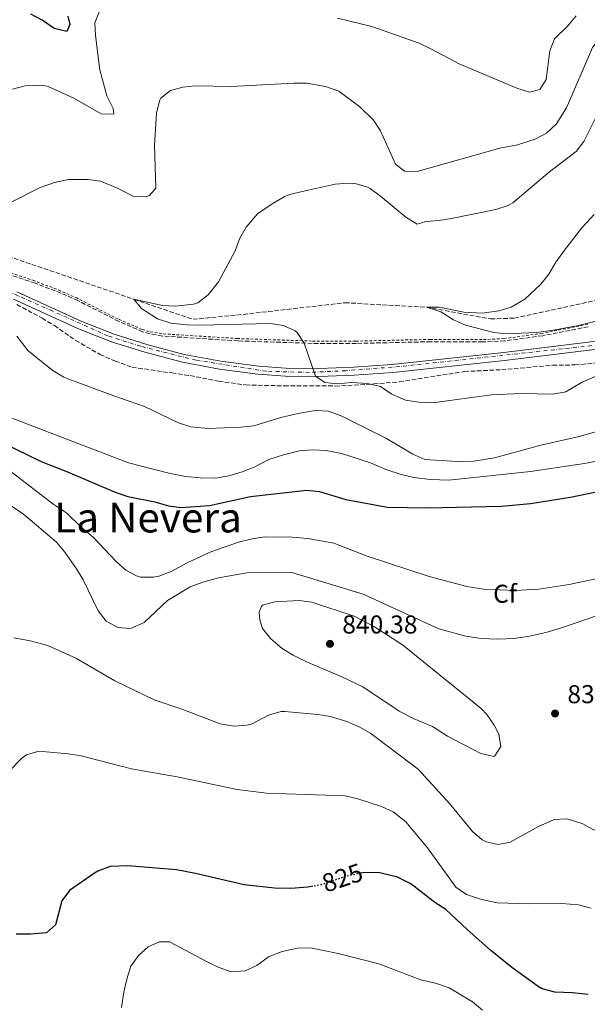
# Model space of a CAD drawing. Units: metres. Extents: x 621256 to 624714, y 4720240 to 4722614.
# Drawn here: x 623868 to 624088, y 4720849 to 4721231 of the extents above; entities that cross this region are included whole.
import ezdxf
from ezdxf.enums import TextEntityAlignment as Align

# ---------------------------------------------------------------- set-up
doc = ezdxf.new("R2010")
doc.units = ezdxf.units.M
doc.header["$MEASUREMENT"] = 0
for name, pattern in [('DGN Style 2', [1.7399219301090239, 1.043953158065414, -0.6959687720436097]), ('DGN Style 3', [2.435890702152634, 1.739921930109024, -0.6959687720436097]), ('DGN Style 4', [2.7856150101045474, 1.391937544087219, -0.6959687720436097, 0.001739921930109024, -0.6959687720436097]), ('DGN Style 5', [1.217945351076317, 0.5219765790327072, -0.6959687720436097])]:
    doc.linetypes.add(name, pattern=pattern)
for name, color, linetype, lineweight in [('Barranco lineal', 142, 'DGN Style 3', 13), ('Carretera', 9, 'Continuous', 0), ('Cota de curva de nivel directora', 7, 'Continuous', 0), ('Cota de punto acotado terreno', 7, 'Continuous', 0), ('Curva de nivel directora', 30, 'Continuous', 30), ('Curva de nivel directora no vista', 30, 'DGN Style 5', 30), ('Curva de nivel intermedia', 30, 'Continuous', 0), ('Eje de carretera', 7, 'DGN Style 4', 0), ('Etiqueta de zona arbolada', 92, 'Continuous', 0), ('Línea de asfalto', 7, 'Continuous', 13), ('Punto acotado terreno (símbolo)', 7, 'Continuous', 0), ('Texto de Área (paraje) menor', 7, 'Continuous', 0), ('Valla', 7, 'DGN Style 2', 0), ('Zona arbolada', 92, 'DGN Style 3', 0)]:
    doc.layers.add(name, color=color, linetype=linetype, lineweight=lineweight)
doc.styles.add('Style-Arial', font='arial.ttf')

# ---------------------------------------------------------------- blocks, each defined once
blk = doc.blocks.new('5PATER')
at = {"layer": 'Punto acotado terreno (símbolo)', "linetype": 'Continuous', "lineweight": 0}
h = blk.add_hatch(color=51, dxfattribs=at)
edge = h.paths.add_edge_path()
edge.add_ellipse((0, 0), major_axis=(-0.1095731443231308, -0.1110710700762829), ratio=0.9994222409660317, start_angle=0, end_angle=360)

msp = doc.modelspace()

# ---------------------------------------------------------------- linework, layer by layer
at = {"layer": 'Barranco lineal', "color": 142, "linetype": 'DGN Style 3', "lineweight": 13}
msp.add_polyline3d([(623704.4600000001, 4721239.65, 820), (623749.9100000003, 4721222.119999999, 817.1199999999953), (623810, 4721169.51, 815), (623830.6699999999, 4721150.529999999, 813.8899999999995), (623851.6900000004, 4721142.890000001, 813.2299999999959), (623911.9400000004, 4721122.310000001, 810), (623934.9100000003, 4721114.529999999, 808.2299999999959), (623954.3700000001, 4721116.430000001, 807.5599999999977), (623993.7999999998, 4721120.949999999, 806.0099999999949), (624025.3899999997, 4721119.230000001, 805), (624050.2599999999, 4721114.66, 804.5599999999977), (624059.4699999997, 4721114.99, 804.1100000000006), (624106.2300000006, 4721125.100000001, 800), (624130.9199999999, 4721132.220000001, 799.1100000000006), (624158.1799999997, 4721133.359999999, 798.8899999999995), (624175.9100000003, 4721131.869999999, 798.4499999999972), (624207.1699999999, 4721126.699999999, 797.7899999999936), (624227.6399999997, 4721120.65, 797.3399999999965), (624240.9699999997, 4721117.84, 796.8999999999943), (624250.5499999998, 4721116.930000001, 796.8999999999943), (624263.6600000003, 4721116.789999999, 796.679999999993), (624282.4100000003, 4721118.32, 796.2400000000052), (624313.6699999999, 4721124.310000001, 794.9100000000036)], dxfattribs=at)
at = {"layer": 'Carretera', "color": 9, "linetype": 'Continuous', "lineweight": 0}
for points in [[(623866.5699999993, 4721125.199999998, 814.5899999999965), (623891.7500000009, 4721113.680000001, 814), (623904.3299999982, 4721108.740000002, 813.5899999999965), (623917.0100000006, 4721104.78, 813.320000000007), (623931.4499999998, 4721100.910000001, 812.3800000000047), (623945.6900000025, 4721098.300000001, 811.929999999993), (623960.3900000011, 4721096.380000001, 811.4100000000036), (623970.8299999993, 4721095.609999999, 810.8300000000019), (623983.5799999988, 4721095.529999998, 809.9100000000036), (623997.1700000009, 4721096, 809.1699999999983), (624012.0199999993, 4721097.06, 808.7100000000065), (624055.3399999993, 4721101.650000001, 806.7899999999936), (624100.7199999979, 4721107.199999998, 805.8399999999965)], [(624101.109999999, 4721104.119999998, 805.8399999999965), (624055.6900000024, 4721098.570000002, 806.7899999999936), (624012.2899999997, 4721093.970000001, 808.7100000000065), (623997.3299999974, 4721092.9, 809.1699999999983), (623983.6200000013, 4721092.430000001, 809.9100000000036), (623970.7100000009, 4721092.509999999, 810.8300000000019), (623960.0799999981, 4721093.290000001, 811.4100000000036), (623945.2100000018, 4721095.230000001, 811.929999999993), (623930.7700000004, 4721097.88, 812.3800000000047), (623916.1499999978, 4721101.800000001, 813.320000000007), (623903.3, 4721105.810000001, 813.5899999999965), (623890.5399999993, 4721110.819999999, 814), (623865.2899999986, 4721122.369999999, 814.5899999999965)]]:
    msp.add_polyline3d(points, dxfattribs=at)
at = {"layer": 'Curva de nivel directora', "color": 30, "linetype": 'Continuous', "lineweight": 30, "flags": 128}
for points, elevation in [([(623886.4199999995, 4721232.029999999), (623887.0999999989, 4721228.76), (623885.9700000002, 4721226.02), (623881.0100000004, 4721227.250000001), (623876.4699999985, 4721230.4), (623872.0599999984, 4721232.780000002)], 825.0000000000001), ([(623855.7100000003, 4721069.240000002), (623876.0599999994, 4721059.470000002), (623886.2800000008, 4721055.439999999), (623904.6600000008, 4721047.550000002)], 825.0000000000001), ([(623904.6600000008, 4721047.550000002), (623909.6299999995, 4721045.850000001), (623920.0599999989, 4721043.78), (623925.400000001, 4721042.230000001), (623930.3600000008, 4721041.640000002), (623941.3400000001, 4721042.350000001), (623957.23, 4721045.820000002), (623978.9600000004, 4721048.270000001), (623983.9400000004, 4721047.800000002), (623994.0799999991, 4721044.779999999), (624010.2199999995, 4721041.78), (624025.4900000002, 4721041.550000002), (624054.4899999994, 4721042.189999999), (624065.6699999998, 4721043.17), (624081.2499999991, 4721045.66), (624117.4000000008, 4721053.130000004)], 825.0000000000001), ([(623981.39, 4720894.850000001), (623979.4599999988, 4720894.510000001), (623972.8200000003, 4720894.050000003), (623966.5300000005, 4720894.130000001), (623954.730000001, 4720895.36), (623935.8899999985, 4720899.840000002), (623928.5100000001, 4720901.230000002), (623909.6699999998, 4720902.74), (623902.7799999987, 4720902.480000001), (623898.0499999991, 4720900.750000001), (623896.6900000002, 4720899.939999999), (623887.0699999998, 4720893.200000001), (623884.0700000003, 4720889.190000001), (623881.5499999991, 4720879.939999999), (623878.0599999998, 4720876.870000001), (623871.8700000006, 4720876.33), (623866.3799999988, 4720876.24)], 825.0000000000001), ([(624070.2400000007, 4720855.12), (624068.6200000002, 4720856.029999999), (624058.5099999983, 4720863.340000001), (624050.35, 4720870.030000002), (624041.199999999, 4720878.070000002), (624032.8799999997, 4720885.920000001), (624028.6199999994, 4720888.560000001), (624019.2899999998, 4720895.810000001), (624014.2099999993, 4720898.330000001), (624007.2899999992, 4720900.040000001), (624001.3199999989, 4720900.190000001), (623999.9499999988, 4720899.92)], 825.0000000000005), ([(624088.0799999997, 4720852.920000001), (624081.8700000005, 4720853.62), (624075.089999999, 4720853.850000001), (624070.2400000007, 4720855.12)], 825.0000000000001)]:
    msp.add_lwpolyline(points, dxfattribs=dict(at, elevation=elevation))
at = {"layer": 'Curva de nivel directora no vista', "color": 30, "linetype": 'DGN Style 5', "lineweight": 30, "elevation": 825.0000000000005, "flags": 128}
msp.add_lwpolyline([(623999.9499999988, 4720899.92), (623995.1699999999, 4720898.960000001), (623984.3799999985, 4720895.380000004), (623981.39, 4720894.850000001)], dxfattribs=at)
at = {"layer": 'Curva de nivel intermedia', "color": 30, "linetype": 'Continuous', "lineweight": 0, "flags": 128}
for points, elevation in [([(623864.9800000018, 4721203.67), (623869.8300000001, 4721204.98), (623876.5500000011, 4721205.239999998), (623878.7900000007, 4721204.680000001), (623888.6700000003, 4721200.27), (623899.3200000009, 4721194.119999999), (623904.2000000003, 4721194.019999999), (623903.9800000013, 4721196.230000001), (623901.4300000009, 4721201.15), (623898.7900000013, 4721211.199999998), (623897.0700000002, 4721224.460000002), (623896.7900000007, 4721229.449999998), (623898.6100000001, 4721233.869999999)], 820.0000000000001), ([(623990.8800000006, 4721231.259999999), (624004.2699999993, 4721228.02), (624022.5300000008, 4721221.490000002), (624027.0700000004, 4721219.390000001), (624038.0700000019, 4721213.470000001), (624060.3600000013, 4721204.099999999), (624065.3400000012, 4721202.59), (624069.3100000009, 4721203.539999999), (624071.820000001, 4721207.389999999), (624073.150000001, 4721218.569999999), (624075.0199999996, 4721223.21), (624080.1700000018, 4721228.239999999), (624083.3900000004, 4721232.07)], 820.0000000000001), ([(623999.6000000001, 4721196.880000002), (624004.8600000017, 4721191.73), (624007.5599999997, 4721187.51), (624013.370000001, 4721174.59), (624016.8600000001, 4721171.99), (624021.7400000017, 4721171.800000001), (624053.8300000001, 4721180.9), (624060.6299999994, 4721182.16), (624067.5000000005, 4721184.390000002), (624071.9599999996, 4721186.66), (624075.6800000012, 4721190.08), (624079.6900000012, 4721196.510000001), (624089.7899999997, 4721219.91), (624092.9200000011, 4721223.849999999), (624096.6000000002, 4721227.230000001), (624101.1100000008, 4721229.569999998), (624107.1799999994, 4721230.859999998)], 815.0000000000001), ([(623864.0900000001, 4721159.8), (623875.6100000001, 4721165.59), (623881.16, 4721167.539999999), (623886.6299999995, 4721168.689999999), (623894.0700000006, 4721168.720000001), (623899.0199999993, 4721167.999999999), (623905.8200000008, 4721165.180000001), (623911.5300000017, 4721162.259999999), (623916.5400000007, 4721161.939999999), (623917.9900000015, 4721162.539999999), (623920.4299999999, 4721165.33), (623919.9000000004, 4721181.880000001), (623920.7600000007, 4721194.38), (623921.9400000009, 4721199.210000001), (623922.4400000017, 4721200.16), (623926.1200000007, 4721203.149999999), (623930.8800000016, 4721204.460000001), (623935.8500000006, 4721204.990000002), (623949.6500000005, 4721204.759999998), (623973.9900000016, 4721206.029999998), (623978.9800000006, 4721205.999999999), (623986.2300000014, 4721204.759999998), (623991.3800000013, 4721202.960000001), (623999.6000000001, 4721196.880000002)], 815.0000000000001), ([(624091.1399999997, 4721092.51), (624085.7000000015, 4721090.119999998), (624079.3800000004, 4721086.48), (624074.4600000008, 4721085.59), (624062.1200000005, 4721085.849999999), (624050.5800000001, 4721085.220000001), (624027.7300000021, 4721082.109999999), (624022.5000000017, 4721082.390000001), (624017.2600000004, 4721083.189999999), (624011.640000001, 4721085.67), (624007.5100000004, 4721088.490000002), (624002.5700000006, 4721089.720000001), (623996.3099999998, 4721090.06), (623990.940000001, 4721089.529999998), (623985.9299999997, 4721090), (623982.3600000001, 4721092.439999999), (623977.9900000005, 4721105.3), (623975.2800000013, 4721109.470000001), (623974.5500000004, 4721110.119999998), (623969.9600000017, 4721112.119999999), (623964.7699999993, 4721112.850000001), (623937.5800000007, 4721112.28), (623932.4400000018, 4721112.369999999), (623926.2300000002, 4721113.069999998), (623921.0700000015, 4721114.759999999), (623914.9699999995, 4721118.730000001), (623911.9400000008, 4721122.31), (623923.0200000005, 4721119.929999999), (623928.0099999994, 4721119.609999999), (623935.1399999997, 4721120.34), (623936.7400000001, 4721120.939999999), (623940.7200000009, 4721123.970000001), (623944.8200000003, 4721129.039999999), (623951.2100000007, 4721141.009999999), (623953.0800000015, 4721145.91), (623955.5400000003, 4721150.26), (623959.9000000011, 4721155.339999998), (623965.6000000008, 4721159.319999999), (623970.240000001, 4721161.970000001), (623972.3900000012, 4721162.869999999), (623977.2300000006, 4721164.09), (623990.0400000003, 4721166.87), (623995.0300000013, 4721167.34), (623997.7400000005, 4721167.17), (624002.5300000004, 4721165.779999999), (624003.5200000006, 4721165.220000001), (624007.5799999996, 4721162.289999997), (624017.4300000002, 4721154.109999999), (624021.7199999995, 4721151.429999999), (624025.1600000015, 4721152.459999999), (624030.1500000005, 4721152.789999999), (624035.1300000005, 4721153.640000001), (624052.2800000011, 4721157.140000001), (624057.0900000011, 4721158.609999998), (624058.8800000015, 4721159.720000001), (624073.0599999994, 4721171.729999999), (624083.3600000013, 4721179.51), (624086.4300000002, 4721183.449999998), (624093.870000001, 4721198.359999999)], 810), ([(624094.2700000012, 4721114.59), (624084.3, 4721112.13), (624073.8799999997, 4721110.190000001), (624067.8700000015, 4721109.380000001), (624056.4500000018, 4721108.939999999), (624051.4699999997, 4721109.37), (624040.4600000014, 4721112.230000001), (624035.9199999995, 4721114.329999999), (624030.9000000015, 4721117.390000001), (624025.3899999997, 4721119.23), (624030.3700000017, 4721119.289999999), (624039.9299999995, 4721117.359999998), (624046.9400000012, 4721116.939999998), (624053.3899999997, 4721117.84), (624058.1799999997, 4721119.23), (624063.570000001, 4721122.289999999), (624069.6999999998, 4721128.189999999), (624072.8400000003, 4721132.079999999), (624075.5500000014, 4721136.619999999), (624078.9500000012, 4721141.38), (624085.5600000008, 4721149.960000001), (624090.4400000002, 4721155.09)], 805.0000000000001), ([(624107.9300000004, 4721075.71), (624084.6100000007, 4721069.09), (624069.6900000009, 4721065.75), (624051.7900000016, 4721060.869999998), (624043.7500000016, 4721059.59), (624037.2899999997, 4721059.390000001), (624024.7000000011, 4721060.259999998), (624020.1200000013, 4721062.259999999), (624009.890000001, 4721068.31), (624004.6900000018, 4721070.939999998), (623992.2799999998, 4721077.099999998), (623987.290000001, 4721078.890000001), (623982.2800000019, 4721079.159999999), (623975.6400000012, 4721078.100000001), (623968.9000000021, 4721076.510000001), (623958.4200000013, 4721073.289999999), (623953.4400000013, 4721072.779999999), (623940.8100000003, 4721072.220000001), (623934.0700000012, 4721072.909999999), (623929.3100000003, 4721074.480000001), (623916.1400000006, 4721080.769999999), (623904.2100000015, 4721084.83), (623886.7200000011, 4721091.390000001), (623884.8700000005, 4721092.140000001), (623880.57, 4721094.689999999), (623870.980000001, 4721102.289999999), (623866.6400000004, 4721108.06)], 815.0000000000001), ([(624119.5600000002, 4721065.300000001), (624086.6500000014, 4721058.649999999), (624065.6900000023, 4721055.59), (624034.0000000017, 4721052.259999999), (624026.770000001, 4721052.5), (624020.47, 4721053.279999998), (624015.5999999995, 4721054.42), (624009.5800000002, 4721056.329999999), (624003.6400000014, 4721058.949999998), (623992.4200000007, 4721062.580000001), (623986.5600000002, 4721063.73), (623981.1500000008, 4721064), (623976.1700000009, 4721063.619999997), (623969.9400000015, 4721062.050000001), (623964.2999999998, 4721060.189999999), (623958.5900000012, 4721057.259999999), (623953.940000002, 4721055.42), (623948.7200000007, 4721053.83), (623943.780000001, 4721052.980000001), (623937.7999999997, 4721053.13), (623931.9700000002, 4721053.66), (623925.4800000016, 4721054.880000001), (623909.9300000013, 4721058.970000001), (623861.6400000004, 4721077.34)], 820.0000000000001), ([(624094.0700000002, 4721014.66), (624080.6499999999, 4721011.720000002), (624068.8799999995, 4721009.970000002), (624059.78, 4721009.439999999), (624047.6200000007, 4721009.92), (624041.0300000014, 4721010.99), (624026.4800000003, 4721014.849999999), (624002.3499999995, 4721022.709999999), (623989.4299999999, 4721027.819999999), (623979.440000001, 4721029.619999998), (623973.2800000008, 4721030.13), (623962.7300000008, 4721030.230000001), (623957.790000001, 4721029.509999999), (623952.5800000008, 4721028.230000001), (623941.8400000008, 4721024.41), (623932.6699999998, 4721020.210000001), (623926.370000001, 4721016.810000001), (623921.6600000015, 4721015.060000001), (623919.5800000007, 4721014.58), (623914.5800000007, 4721014.63), (623912.9300000009, 4721015.09), (623908.8200000004, 4721017.329999999), (623905.1300000001, 4721020.699999998), (623896.2200000007, 4721030.15), (623891.5500000014, 4721033.970000001), (623885.9800000014, 4721039.46), (623880.5200000008, 4721043.01), (623856.8500000002, 4721061.060000001)], 830.0000000000001), ([(624092.0700000017, 4720999.929999999), (624078.1700000011, 4720995.13), (624072.1699999997, 4720993.349999998), (624065.4599999997, 4720991.819999999), (624059.19, 4720990.84), (624052.9900000019, 4720990.65), (624046.6100000005, 4720990.909999999), (624040.5799999998, 4720991.779999999), (624030.2000000019, 4720994.58), (624000.8200000006, 4721008.069999999), (623973.14, 4721016.489999999), (623955.7800000015, 4721016.300000001), (623944.7399999998, 4721014.359999998), (623938.6600000003, 4721012.67), (623933.7300000016, 4721010.82), (623925.05, 4721005.640000001), (623915.9700000008, 4720997.069999999), (623910.6900000012, 4720994.779999998), (623905.7000000002, 4720995.08), (623901.1700000016, 4720997.55), (623898.1400000007, 4721001.560000001), (623892.3200000003, 4721013.529999999), (623889.7800000012, 4721017.83), (623885.2400000015, 4721024.31), (623882.0000000005, 4721028.13), (623869.1600000015, 4721039.02), (623859.6500000008, 4721045.41)], 835), ([(623975.980000001, 4721005.640000001), (623966.5900000009, 4721005.05), (623961.8099999998, 4721003.710000001), (623961.3899999997, 4721003.369999998), (623960.5400000003, 4721001.050000001), (623960.7700000005, 4720998.04), (623961.8800000015, 4720994.699999998), (623965.0000000016, 4720990.680000001), (623969.4400000008, 4720987.019999998), (623973.7100000001, 4720984.409999999), (623978.6699999998, 4720981.970000001), (623992.8200000008, 4720975.88), (624000.6799999997, 4720972.109999999), (624014.8200000017, 4720962.679999999), (624020.6300000009, 4720959.669999998), (624027.6700000018, 4720956.77), (624033.49, 4720952.960000001), (624046.520000001, 4720946.26), (624051.4699999997, 4720945.150000001), (624051.9400000013, 4720945.369999997), (624054.2700000004, 4720948.949999998), (624053.420000001, 4720953.789999997), (624051.6600000019, 4720957.239999998), (624048.8000000009, 4720961.409999999), (624046.5999999992, 4720963.71), (624016.1000000002, 4720988.38), (624005.1800000013, 4720995.38), (623997.4100000019, 4720999.509999998), (623980.9400000008, 4721004.92), (623975.980000001, 4721005.640000001)], 840), ([(623865.400000002, 4720991.100000001), (623871.7200000009, 4720989.899999999), (623878.5800000007, 4720988.100000001), (623889.7499999999, 4720983.17), (623904.54, 4720974.49), (623919.8700000012, 4720967.13), (623930.940000002, 4720963.359999998), (623945.3700000001, 4720957.859999998), (623950.7900000004, 4720956.880000001), (623955.7500000002, 4720957.25), (623957.770000001, 4720957.789999999), (623964.1800000013, 4720961.170000001), (623969.0400000007, 4720962.569999999), (623970.5400000005, 4720962.599999999), (623983.3100000002, 4720961.380000001), (623988.240000001, 4720960.58), (623994.5100000006, 4720958.640000001), (623999.5100000007, 4720956.499999999), (624003.8600000005, 4720954.039999999), (624022.1700000009, 4720940.210000001), (624034.2499999999, 4720926.939999999), (624043.1900000006, 4720916.100000001), (624046.9600000014, 4720912.910000001), (624048.5700000006, 4720912.019999999), (624053.1900000008, 4720911.029999998), (624057.8700000013, 4720911.9), (624068.8500000006, 4720918.009999999), (624074.9200000013, 4720920.680000001), (624079.9300000003, 4720920.98), (624086.0099999999, 4720919.08), (624091.3699999999, 4720916.069999999)], 835), ([(623863.690000002, 4720939.579999999), (623868.5600000003, 4720944.46), (623870.2800000014, 4720945.770000001), (623875.0800000003, 4720947.189999999), (623886.4800000021, 4720946.220000001), (623891.5, 4720945.41), (623911.0199999998, 4720940.399999999), (623928.7800000006, 4720937.220000001), (623951.9700000006, 4720932.369999998), (623963.4200000014, 4720930.949999998), (623993.9000000004, 4720929.930000001), (623998.7500000007, 4720928.729999999), (624007.9599999996, 4720925.81), (624012.5100000005, 4720923.749999999), (624017.3499999996, 4720919.769999999), (624025.8400000011, 4720909.71), (624036.8000000002, 4720894.470000001), (624040.9300000009, 4720891.649999999), (624046.3900000014, 4720889.83), (624052.7500000005, 4720888.439999999), (624065.0199999993, 4720888.02), (624077.9100000019, 4720888.220000001), (624084.3800000005, 4720887.699999998), (624089.1799999995, 4720886.320000002)], 830.0000000000001), ([(623907.190000001, 4720847.859999998), (623908.0100000014, 4720853.88), (623909.1900000015, 4720858.929999999), (623910.7600000006, 4720863.84), (623913.7800000003, 4720868.06), (623917.5100000009, 4720871.390000001), (623921.7700000011, 4720873.359999999), (623925.8100000002, 4720873.300000001), (623940.1399999998, 4720865.679999999), (623944.6600000015, 4720863.529999998), (623949.6500000005, 4720861.77), (623955.1300000012, 4720862.08), (623959.6700000009, 4720864.17), (623964.1500000001, 4720867.529999999), (623969.4200000007, 4720869.650000001), (623975.3799999997, 4720870.930000001), (623980.3799999999, 4720870.970000001), (623991.1100000008, 4720868.8), (624006.86, 4720864.869999997), (624023.2599999994, 4720858.59), (624028.9000000011, 4720857.279999999), (624034.1900000017, 4720855.449999998), (624043.2100000007, 4720850.070000002), (624047.0700000009, 4720846.890000001)], 820.0000000000001)]:
    msp.add_lwpolyline(points, dxfattribs=dict(at, elevation=elevation))
at = {"layer": 'Eje de carretera', "color": 7, "linetype": 'DGN Style 4', "lineweight": 0}
msp.add_polyline3d([(624089.4200000009, 4721104.32, 806.0800000000019), (624014.9099999989, 4721096.210000001, 808.5899999999965), (623994.0799999969, 4721094.630000001, 809.3399999999965), (623979.8999999971, 4721093.960000004, 810.1699999999984), (623963.2399999981, 4721094.410000003, 811.2400000000054), (623936.0000000002, 4721098.690000001, 812.2299999999959), (623914.6099999995, 4721104.09, 813.3600000000007), (623901.8400000001, 4721108.130000002, 813.6499999999944), (623880.2300000002, 4721117.810000002, 814.2599999999949), (623829.6799999994, 4721140.28, 816.5800000000019)], dxfattribs=at)
at = {"layer": 'Línea de asfalto', "color": 7, "linetype": 'Continuous', "lineweight": 13}
for points in [[(623866.5699999988, 4721125.199999999, 814.5899999999965), (623891.7500000005, 4721113.680000002, 814.0000000000002), (623904.3299999977, 4721108.740000002, 813.5899999999965), (623917.0100000001, 4721104.780000002, 813.3200000000071), (623931.4499999994, 4721100.910000003, 812.3800000000048), (623945.6900000019, 4721098.300000001, 811.929999999993), (623960.3900000005, 4721096.380000001, 811.4100000000037), (623970.8299999988, 4721095.61, 810.8300000000019), (623983.5799999983, 4721095.529999999, 809.9100000000037), (623997.1700000004, 4721096.000000001, 809.1699999999984), (624012.0199999987, 4721097.060000001, 808.7100000000065), (624055.3399999988, 4721101.650000001, 806.7899999999937), (624100.7199999974, 4721107.199999999, 805.8399999999965)], [(623865.2899999982, 4721122.369999999, 814.5899999999965), (623890.5399999989, 4721110.82, 814.0000000000002), (623903.2999999997, 4721105.810000001, 813.5899999999965), (623916.1499999973, 4721101.800000002, 813.3200000000071), (623930.7699999999, 4721097.880000001, 812.3800000000048), (623945.2100000014, 4721095.230000002, 811.929999999993), (623960.0799999976, 4721093.290000002, 811.4100000000037), (623970.7100000003, 4721092.51, 810.8300000000019), (623983.6200000008, 4721092.430000002, 809.9100000000037), (623997.3299999969, 4721092.900000001, 809.1699999999984), (624012.2899999992, 4721093.970000002, 808.7100000000065), (624055.6900000019, 4721098.570000002, 806.7899999999937), (624101.1099999986, 4721104.119999999, 805.8399999999965)]]:
    msp.add_polyline3d(points, dxfattribs=at)
at = {"layer": 'Valla', "color": 7, "linetype": 'DGN Style 2', "lineweight": 0}
msp.add_polyline3d([(624087.8799999999, 4721112.560000001, 805.1000000000058), (624070.2400000002, 4721109.09, 805.1199999999953), (624055.4299999997, 4721107.039999999, 805.4100000000036), (624046.9299999997, 4721106.65, 805.7899999999936), (624026.9299999997, 4721106.74, 806.5500000000029), (623997.9000000004, 4721106.08, 808.4700000000012), (623980.8600000005, 4721106.119999999, 809.6900000000023), (623952.1600000003, 4721107.07, 810.6900000000023), (623922.7999999998, 4721108.930000001, 810.7299999999959), (623917.8700000001, 4721109.800000001, 810.8600000000006), (623915.1399999997, 4721110.609999999, 810.9700000000012), (623905.9299999997, 4721114.600000001, 811.2100000000065), (623890.0700000003, 4721122.66, 812.0599999999977), (623883.5499999998, 4721125.560000001, 812.5800000000019), (623873.4299999997, 4721129.439999999, 813.529999999999), (623863.9500000002, 4721132.609999999, 814.4600000000065)], dxfattribs=at)
at = {"layer": 'Zona arbolada', "color": 92, "linetype": 'DGN Style 3', "lineweight": 0}
for points in [[(624088.1100000005, 4721111.66, 815.1699999999983), (624070.4699999997, 4721108.189999999, 816.5200000000042), (624055.6600000003, 4721106.140000001, 817.6199999999953), (624047.1600000003, 4721105.75, 818.1100000000006), (624027.1600000003, 4721105.84, 818.2299999999959), (623998.1299999999, 4721105.180000001, 819.5599999999977), (623981.0899999999, 4721105.220000001, 820.529999999999), (623952.3899999997, 4721106.17, 821.2400000000052), (623923.0300000003, 4721108.029999999, 822.820000000007), (623918.0999999996, 4721108.9, 823.070000000007), (623915.3700000001, 4721109.710000001, 823.1900000000023), (623906.1600000003, 4721113.699999999, 823.4499999999972), (623890.2999999998, 4721121.76, 824), (623883.7800000003, 4721124.66, 824.25), (623873.6600000003, 4721128.539999999, 824.6100000000006), (623864.1799999997, 4721131.710000001, 824.6000000000058)], [(624088.1100000005, 4721111.66, 815.1699999999983), (624070.4699999997, 4721108.189999999, 816.5200000000042), (624055.6600000003, 4721106.140000001, 817.6199999999953), (624047.1600000003, 4721105.75, 818.1100000000006), (624027.1600000003, 4721105.84, 818.2299999999959), (623998.1299999999, 4721105.180000001, 819.5599999999977), (623981.0899999999, 4721105.220000001, 820.529999999999), (623952.3899999997, 4721106.17, 821.2400000000052), (623923.0300000003, 4721108.029999999, 822.820000000007), (623918.0999999996, 4721108.9, 823.070000000007), (623915.3700000001, 4721109.710000001, 823.1900000000023), (623906.1600000003, 4721113.699999999, 823.4499999999972), (623890.2999999998, 4721121.76, 824), (623883.7800000003, 4721124.66, 824.25), (623873.6600000003, 4721128.539999999, 824.6100000000006), (623864.1799999997, 4721131.710000001, 824.6000000000058)], [(623866.6399999997, 4721120.220000001, 819.4700000000012), (623876.4100000003, 4721115, 819.070000000007), (623881.1600000003, 4721112.09, 818.5399999999936), (623889.3799999999, 4721106.369999999, 818.1999999999972), (623898.8499999996, 4721100.880000001, 817.5899999999965), (623904.7400000002, 4721098.34, 817.2100000000065), (623911.25, 4721096.01, 817.1199999999953), (623926.6900000004, 4721093.730000001, 816.279999999999), (623933.7800000003, 4721092.720000001, 816.2400000000052), (623944.8300000001, 4721090.57, 816.1900000000023), (623955.2599999999, 4721089.119999999, 816.1499999999943), (623970.25, 4721088.730000001, 815.5800000000019), (623990.0300000003, 4721088.689999999, 813.8899999999995), (624004.9100000003, 4721089.470000001, 812.7400000000052), (624014.8700000001, 4721090.27, 812.6300000000047), (624040.0899999999, 4721094.289999999, 812.2899999999936), (624054.4800000006, 4721095.01, 812.2899999999936), (624074.3399999999, 4721096.720000001, 812.2899999999936), (624083.0099999999, 4721096.850000001, 812.3800000000047), (624092.9600000001, 4721097.77, 812.779999999999)], [(623866.6399999997, 4721120.220000001, 819.4700000000012), (623876.4100000003, 4721115, 819.070000000007), (623881.1600000003, 4721112.09, 818.5399999999936), (623889.3799999999, 4721106.369999999, 818.1999999999972), (623898.8499999996, 4721100.880000001, 817.5899999999965), (623904.7400000002, 4721098.34, 817.2100000000065), (623911.25, 4721096.01, 817.1199999999953), (623926.6900000004, 4721093.730000001, 816.279999999999), (623933.7800000003, 4721092.720000001, 816.2400000000052), (623944.8300000001, 4721090.57, 816.1900000000023), (623955.2599999999, 4721089.119999999, 816.1499999999943), (623970.25, 4721088.730000001, 815.5800000000019), (623990.0300000003, 4721088.689999999, 813.8899999999995), (624004.9100000003, 4721089.470000001, 812.7400000000052), (624014.8700000001, 4721090.27, 812.6300000000047), (624040.0899999999, 4721094.289999999, 812.2899999999936), (624054.4800000006, 4721095.01, 812.2899999999936), (624074.3399999999, 4721096.720000001, 812.2899999999936), (624083.0099999999, 4721096.850000001, 812.3800000000047), (624092.9600000001, 4721097.77, 812.779999999999)]]:
    msp.add_polyline3d(points, dxfattribs=at)

# ---------------------------------------------------------------- block references
at = {"layer": 'Punto acotado terreno (símbolo)', "color": 7, "linetype": 'Continuous', "lineweight": 0, "xscale": 10, "yscale": 10, "zscale": 10}
for p in [(623987.9699999982, 4720988.790000001, 840.3800000000047), (624075.2299999996, 4720961.790000002, 837.2200000000016)]:
    msp.add_blockref('5PATER', p, dxfattribs=at)

# ---------------------------------------------------------------- texts
at = {"layer": 'Cota de curva de nivel directora', "color": 7, "linetype": 'Continuous', "lineweight": 0, "style": 'Style-Arial'}
msp.add_text('825', height=7.000000000000002, rotation=18.35526, dxfattribs=at).set_placement((623992.8070716488, 4720898.17335749, 825), align=Align.MIDDLE_CENTER)
at = {"layer": 'Cota de punto acotado terreno', "color": 7, "linetype": 'Continuous', "lineweight": 0, "style": 'Style-Arial'}
for s, p in [('840.38', (623992.7399999986, 4720992.790000001, 840.3800000000047)), ('837.22', (624080, 4720965.79, 837.2200000000012))]:
    msp.add_text(s, height=7.000000000000002, dxfattribs=at).set_placement(p)
at = {"layer": 'Etiqueta de zona arbolada', "color": 92, "linetype": 'Continuous', "lineweight": 0, "style": 'Style-Arial'}
msp.add_text('Cf', height=7.000000000000002, dxfattribs=at).set_placement((624055.8194962422, 4721008.19001, 830.3899999999995), align=Align.MIDDLE_CENTER)
at = {"layer": 'Texto de Área (paraje) menor', "color": 7, "linetype": 'Continuous', "lineweight": 0, "style": 'Style-Arial'}
msp.add_text('La Nevera', height=11.5, dxfattribs=at).set_placement((623917.4668587326, 4721037.700009999, 827.6600000000036), align=Align.MIDDLE_CENTER)

doc.saveas('drawing.dxf')
